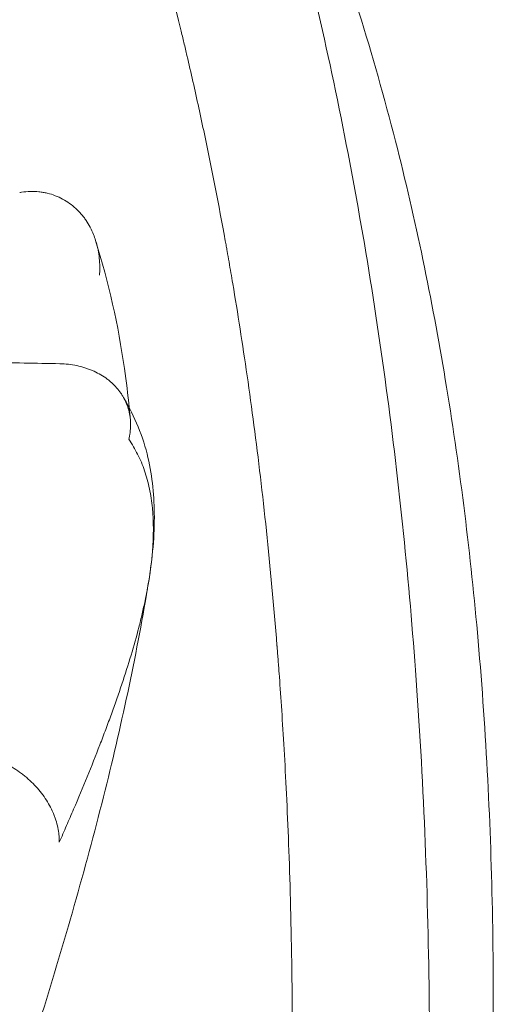
# Model space of a CAD drawing. Units: millimetres. Extents: x 125703 to 137042, y 41242 to 50794.
# Drawn here: x 132391 to 132407, y 45584 to 45619 of the extents above; entities that cross this region are included whole.
import ezdxf

# ---------------------------------------------------------------- set-up
doc = ezdxf.new("R2010")
doc.units = ezdxf.units.MM

# ---------------------------------------------------------------- blocks, each defined once
blk = doc.blocks.new('A$C4AE13D6C')
at = {"color": 0, "linetype": 'Continuous', "lineweight": 0}
for points, knots in [([(62774.679, 18804.147), (62775.561, 18802.16), (62776.386, 18800.147), (62778.235, 18795.153), (62779.183, 18792.137), (62780.674, 18786.304), (62781.255, 18783.49), (62782.219, 18777.695), (62782.592, 18774.707), (62783.154, 18768.456), (62783.325, 18765.187), (62783.46, 18758.399), (62783.408, 18754.874), (62783.079, 18747.588), (62782.786, 18743.822), (62781.954, 18736.053), (62781.398, 18732.048), (62780.023, 18723.837), (62779.188, 18719.631), (62777.282, 18711.219), (62776.209, 18707.01), (62774.221, 18699.803), (62773.342, 18696.787), (62772.433, 18693.794)], [14.931513, 14.931513, 14.931513, 14.931513, 21.582547, 21.582547, 31.21894, 31.21894, 39.961291, 39.961291, 49.104616, 49.104616, 59.016764, 59.016764, 69.664383, 69.664383, 81.053576, 81.053576, 93.235589, 93.235589, 106.168467, 106.168467, 119.318679, 119.318679, 128.87996, 128.87996, 128.87996, 128.87996]), ([(62775.479, 18800.551), (62776.375, 18797.352), (62777.164, 18794.115), (62778.546, 18787.485), (62779.13, 18784.085), (62780.064, 18777.256), (62780.417, 18773.822), (62780.953, 18766.564), (62781.11, 18762.734), (62781.202, 18754.819), (62781.122, 18750.73), (62780.716, 18742.394), (62780.377, 18738.142), (62779.444, 18729.725), (62778.853, 18725.555), (62777.443, 18717.411), (62776.633, 18713.429), (62775.077, 18706.862), (62774.401, 18704.25), (62773.681, 18701.661)], [0, 0, 0, 0, 10.006801, 10.006801, 20.344172, 20.344172, 30.688347, 30.688347, 42.178152, 42.178152, 54.434839, 54.434839, 67.218707, 67.218707, 79.850239, 79.850239, 92.061023, 92.061023, 100.221996, 100.221996, 100.221996, 100.221996]), ([(62770.865, 18798.704), (62771.452, 18796.675), (62771.949, 18794.774), (62772.389, 18792.95), (62772.41, 18792.864), (62772.446, 18792.712), (62772.464, 18792.636), (62772.519, 18792.408), (62772.554, 18792.255), (62772.661, 18791.798), (62772.732, 18791.492), (62772.94, 18790.571), (62773.075, 18789.954), (62773.469, 18788.09), (62773.715, 18786.833), (62773.953, 18785.517), (62773.957, 18785.496), (62773.968, 18785.434), (62773.974, 18785.403), (62773.99, 18785.31), (62774.002, 18785.247), (62774.035, 18785.06), (62774.057, 18784.934), (62774.123, 18784.555), (62774.167, 18784.299), (62774.298, 18783.522), (62774.384, 18782.991), (62774.639, 18781.362), (62774.803, 18780.225), (62775.271, 18776.656), (62775.55, 18774.066), (62775.776, 18771.225), (62775.776, 18771.229), (62775.777, 18771.21), (62775.778, 18771.201), (62775.78, 18771.173), (62775.782, 18771.154), (62775.786, 18771.098), (62775.789, 18771.06), (62775.798, 18770.944), (62775.805, 18770.865), (62775.823, 18770.621), (62775.836, 18770.451), (62775.876, 18769.918), (62775.903, 18769.531), (62775.987, 18768.275), (62776.045, 18767.31), (62776.208, 18764.016), (62776.302, 18761.287), (62776.314, 18757.918), (62776.314, 18757.891), (62776.314, 18757.812), (62776.314, 18757.773), (62776.314, 18757.655), (62776.314, 18757.577), (62776.314, 18757.342), (62776.314, 18757.187), (62776.314, 18756.722), (62776.312, 18756.415), (62776.306, 18755.505), (62776.299, 18754.91), (62776.271, 18753.166), (62776.243, 18752.055), (62776.138, 18748.888), (62776.041, 18746.996), (62775.937, 18745.316), (62775.934, 18745.272), (62775.93, 18745.202), (62775.928, 18745.168), (62775.921, 18745.063), (62775.917, 18744.994), (62775.904, 18744.786), (62775.895, 18744.648), (62775.867, 18744.234), (62775.848, 18743.96), (62775.791, 18743.142), (62775.751, 18742.602), (62775.625, 18741.003), (62775.534, 18739.96), (62775.246, 18736.911), (62775.033, 18734.981), (62774.8, 18733.104), (62774.791, 18733.032), (62774.775, 18732.904), (62774.767, 18732.84), (62774.743, 18732.647), (62774.727, 18732.519), (62774.677, 18732.136), (62774.644, 18731.881), (62774.544, 18731.118), (62774.475, 18730.613), (62774.265, 18729.106), (62774.119, 18728.115), (62773.665, 18725.181), (62773.34, 18723.278), (62772.989, 18721.375), (62772.975, 18721.301), (62772.951, 18721.169), (62772.939, 18721.103), (62772.902, 18720.906), (62772.877, 18720.775), (62772.804, 18720.383), (62772.754, 18720.124), (62772.606, 18719.353), (62772.506, 18718.847), (62772.206, 18717.351), (62772.005, 18716.386), (62771.399, 18713.585), (62770.994, 18711.845), (62770.574, 18710.133), (62770.546, 18710.017), (62770.492, 18709.801), (62770.465, 18709.693), (62770.385, 18709.368), (62770.33, 18709.152), (62770.167, 18708.503), (62770.056, 18708.07), (62769.719, 18706.773), (62769.489, 18705.909), (62769.001, 18704.118), (62768.741, 18703.191), (62768.476, 18702.267)], [0.028925, 0.028925, 0.028925, 0.028925, 0.081052, 0.081052, 0.0830051, 0.0830051, 0.0849582, 0.0849582, 0.0888645, 0.0888645, 0.096677, 0.096677, 0.112302, 0.112302, 0.143552, 0.143552, 0.1445285, 0.1445285, 0.1455051, 0.1455051, 0.1474582, 0.1474582, 0.1513645, 0.1513645, 0.159177, 0.159177, 0.174802, 0.174802, 0.206052, 0.206052, 0.268552, 0.268552, 0.2690402, 0.2690402, 0.2695285, 0.2695285, 0.2705051, 0.2705051, 0.2724582, 0.2724582, 0.2763645, 0.2763645, 0.284177, 0.284177, 0.299802, 0.299802, 0.331052, 0.331052, 0.393552, 0.393552, 0.3945285, 0.3945285, 0.3955051, 0.3955051, 0.3974582, 0.3974582, 0.4013645, 0.4013645, 0.409177, 0.409177, 0.424802, 0.424802, 0.456052, 0.456052, 0.518552, 0.518552, 0.5195285, 0.5195285, 0.5205051, 0.5205051, 0.5224582, 0.5224582, 0.5263645, 0.5263645, 0.534177, 0.534177, 0.549802, 0.549802, 0.581052, 0.581052, 0.643552, 0.643552, 0.6455051, 0.6455051, 0.6474582, 0.6474582, 0.6513645, 0.6513645, 0.659177, 0.659177, 0.674802, 0.674802, 0.706052, 0.706052, 0.768552, 0.768552, 0.7705051, 0.7705051, 0.7724582, 0.7724582, 0.7763645, 0.7763645, 0.784177, 0.784177, 0.799802, 0.799802, 0.831052, 0.831052, 0.893552, 0.893552, 0.8974582, 0.8974582, 0.9013645, 0.9013645, 0.909177, 0.909177, 0.924802, 0.924802, 0.956052, 0.956052, 0.9896269, 0.9896269, 0.9896269, 0.9896269]), ([(62766.738, 18787.274), (62766.948, 18787.305), (62767.154, 18787.309), (62767.405, 18787.283), (62767.455, 18787.276), (62767.554, 18787.259), (62767.603, 18787.249), (62767.748, 18787.215), (62767.841, 18787.186), (62768.022, 18787.117), (62768.11, 18787.077), (62768.278, 18786.986), (62768.36, 18786.935), (62768.591, 18786.77), (62768.728, 18786.643), (62768.881, 18786.465), (62768.911, 18786.428), (62768.968, 18786.353), (62768.996, 18786.315), (62769.074, 18786.199), (62769.122, 18786.118), (62769.21, 18785.952), (62769.25, 18785.866), (62769.313, 18785.71), (62769.338, 18785.639), (62769.36, 18785.568)], [0, 0, 0, 0, 0.125, 0.125, 0.15625, 0.15625, 0.1875, 0.1875, 0.25, 0.25, 0.3125, 0.3125, 0.375, 0.375, 0.5, 0.5, 0.53125, 0.53125, 0.5625, 0.5625, 0.625, 0.625, 0.6875, 0.6875, 0.7360692, 0.7360692, 0.7360692, 0.7360692]), ([(62769.357, 18785.567), (62769.824, 18784.086), (62770.161, 18782.564), (62770.445, 18780.58), (62770.501, 18780.121), (62770.546, 18779.663)], [0, 0, 0, 0, 5.169913, 5.169913, 6.720849, 6.720849, 6.720849, 6.720849]), ([(62769.36, 18785.568), (62769.367, 18785.548), (62769.373, 18785.527), (62769.433, 18785.322), (62769.469, 18785.132), (62769.498, 18784.84), (62769.504, 18784.741), (62769.506, 18784.592), (62769.506, 18784.541), (62769.504, 18784.466), (62769.503, 18784.441), (62769.5, 18784.39), (62769.499, 18784.365), (62769.497, 18784.34)], [0.7360692, 0.7360692, 0.7360692, 0.7360692, 0.75, 0.75, 0.875, 0.875, 0.9375, 0.9375, 0.96875, 0.96875, 0.984375, 0.984375, 1, 1, 1, 1]), ([(62768.095, 18781.212), (62768.301, 18781.207), (62768.5, 18781.184), (62768.788, 18781.124), (62768.882, 18781.1), (62769.021, 18781.057), (62769.067, 18781.041), (62769.156, 18781.008), (62769.199, 18780.991), (62769.414, 18780.899), (62769.572, 18780.811), (62769.753, 18780.682), (62769.788, 18780.656), (62769.856, 18780.601), (62769.889, 18780.573), (62769.985, 18780.487), (62770.104, 18780.367), (62770.205, 18780.237), (62770.275, 18780.135), (62770.298, 18780.1), (62770.34, 18780.03), (62770.359, 18779.995), (62770.452, 18779.815), (62770.508, 18779.666), (62770.554, 18779.472), (62770.562, 18779.433), (62770.575, 18779.354), (62770.581, 18779.314), (62770.587, 18779.256), (62770.589, 18779.239), (62770.59, 18779.221)], [0, 0, 0, 0, 0.125, 0.125, 0.1875, 0.1875, 0.21875, 0.21875, 0.25, 0.25, 0.375, 0.375, 0.40625, 0.40625, 0.4375, 0.4375, 0.5, 0.5625, 0.5625, 0.59375, 0.59375, 0.625, 0.625, 0.75, 0.75, 0.78125, 0.78125, 0.8125, 0.8125, 0.826322, 0.826322, 0.826322, 0.826322]), ([(62770.307, 18780.084), (62770.662, 18779.507), (62770.993, 18778.766), (62771.349, 18777.345), (62771.428, 18776.64), (62771.445, 18775.143), (62771.372, 18774.343), (62771.237, 18773.523)], [0, 0, 0, 0, 4.004035, 4.004035, 7.672176, 7.672176, 11.69141, 11.69141, 11.69141, 11.69141]), ([(62770.59, 18779.221), (62770.595, 18779.159), (62770.6, 18779.016), (62770.59, 18778.872), (62770.575, 18778.751), (62770.565, 18778.69), (62770.553, 18778.629), (62770.545, 18778.588), (62770.54, 18778.568), (62770.535, 18778.548)], [0.826322, 0.826322, 0.826322, 0.826322, 0.875, 0.9375, 0.9375, 0.96875, 0.984375, 0.984375, 1, 1, 1, 1]), ([(62770.535, 18778.548), (62770.592, 18778.458), (62770.646, 18778.368), (62770.75, 18778.19), (62770.799, 18778.102), (62770.939, 18777.827), (62771.02, 18777.635), (62771.125, 18777.33), (62771.157, 18777.226), (62771.215, 18777.014), (62771.293, 18776.689), (62771.345, 18776.345), (62771.413, 18775.63), (62771.412, 18775.119), (62771.341, 18774.237), (62771.297, 18773.888), (62771.238, 18773.526)], [0, 0, 0, 0, 0.03125, 0.03125, 0.0625, 0.0625, 0.125, 0.125, 0.15625, 0.15625, 0.1875, 0.25, 0.25, 0.375, 0.375, 0.4520925, 0.4520925, 0.4520925, 0.4520925]), ([(62771.238, 18773.526), (62770.83, 18771.042), (62770.304, 18768.576), (62769.055, 18763.569), (62768.325, 18761.025), (62766.648, 18755.602), (62765.684, 18752.727), (62763.495, 18746.419), (62762.254, 18742.994), (62759.805, 18736.223), (62758.595, 18732.879), (62756.453, 18726.753), (62755.495, 18723.926), (62753.118, 18716.65), (62751.758, 18712.234), (62749.592, 18704.474), (62748.737, 18701.178), (62747.379, 18695.219), (62746.841, 18692.579), (62745.916, 18687.013), (62745.549, 18684.077), (62745.052, 18678.18), (62744.921, 18675.216), (62744.822, 18669.145), (62744.862, 18666.034), (62744.989, 18658.616), (62745.065, 18654.306), (62744.999, 18644.182), (62744.777, 18638.366), (62743.992, 18627.876), (62743.496, 18623.195), (62742.331, 18613.674), (62741.672, 18608.832), (62740.551, 18600.456), (62740.082, 18596.923), (62739.638, 18593.385)], [0, 0, 0, 0, 7.55641, 7.55641, 15.534538, 15.534538, 24.738531, 24.738531, 35.894862, 35.894862, 47.030324, 47.030324, 56.590675, 56.590675, 71.694983, 71.694983, 82.318336, 82.318336, 90.545105, 90.545105, 99.536851, 99.536851, 108.485362, 108.485362, 117.842769, 117.842769, 130.795939, 130.795939, 148.259988, 148.259988, 162.417447, 162.417447, 177.111971, 177.111971, 187.838662, 187.838662, 187.838662, 187.838662]), ([(62771.238, 18773.526), (62771.201, 18773.301), (62771.158, 18773.07), (62771.077, 18772.682), (62771.042, 18772.526), (62770.968, 18772.211), (62770.929, 18772.052), (62770.805, 18771.57), (62770.713, 18771.242), (62770.413, 18770.24), (62770.18, 18769.548), (62769.854, 18768.652), (62769.787, 18768.471), (62769.65, 18768.106), (62769.58, 18767.923), (62769.365, 18767.369), (62769.066, 18766.62), (62768.746, 18765.854), (62768.499, 18765.274), (62768.416, 18765.08), (62768.289, 18764.788), (62768.246, 18764.69), (62768.16, 18764.495), (62768.117, 18764.398), (62768.073, 18764.3)], [0.4520925, 0.4520925, 0.4520925, 0.4520925, 0.5, 0.5, 0.53125, 0.53125, 0.5625, 0.5625, 0.625, 0.625, 0.75, 0.75, 0.78125, 0.78125, 0.8125, 0.8125, 0.875, 0.9375, 0.9375, 0.96875, 0.96875, 0.984375, 0.984375, 1, 1, 1, 1]), ([(62765.032, 18767.438), (62765.232, 18767.411), (62765.431, 18767.366), (62765.725, 18767.272), (62765.823, 18767.236), (62765.968, 18767.175), (62766.016, 18767.154), (62766.112, 18767.11), (62766.159, 18767.087), (62766.391, 18766.966), (62766.568, 18766.855), (62766.779, 18766.698), (62766.82, 18766.666), (62766.902, 18766.6), (62766.941, 18766.566), (62767.058, 18766.463), (62767.206, 18766.321), (62767.339, 18766.169), (62767.466, 18766.012), (62767.526, 18765.931), (62767.691, 18765.685), (62767.783, 18765.517), (62767.876, 18765.301), (62767.894, 18765.257), (62767.926, 18765.17), (62767.942, 18765.126), (62767.983, 18764.994), (62768.029, 18764.819), (62768.055, 18764.645), (62768.068, 18764.516), (62768.072, 18764.451), (62768.073, 18764.386), (62768.074, 18764.343), (62768.074, 18764.322), (62768.073, 18764.3)], [0, 0, 0, 0, 0.125, 0.125, 0.1875, 0.1875, 0.21875, 0.21875, 0.25, 0.25, 0.375, 0.375, 0.40625, 0.40625, 0.4375, 0.4375, 0.5, 0.5625, 0.5625, 0.625, 0.625, 0.75, 0.75, 0.78125, 0.78125, 0.8125, 0.8125, 0.875, 0.9375, 0.9375, 0.96875, 0.984375, 0.984375, 1, 1, 1, 1])]:
    blk.add_open_spline(points, degree=3, knots=knots, dxfattribs=at)
for points in [[(62766.738, 18787.274), (62766.716, 18787.271), (62766.695, 18787.268), (62766.674, 18787.264)], [(62768.095, 18781.212), (62767.252, 18781.228), (62766.41, 18781.245), (62765.567, 18781.262)], [(62770.546, 18779.663), (62770.561, 18779.515), (62770.575, 18779.368), (62770.588, 18779.221)]]:
    blk.add_open_spline(points, degree=3, dxfattribs=at)

msp = doc.modelspace()

# ---------------------------------------------------------------- block references
msp.add_blockref('A$C4AE13D6C', (69623.843, 26825.894))

doc.saveas('drawing.dxf')
